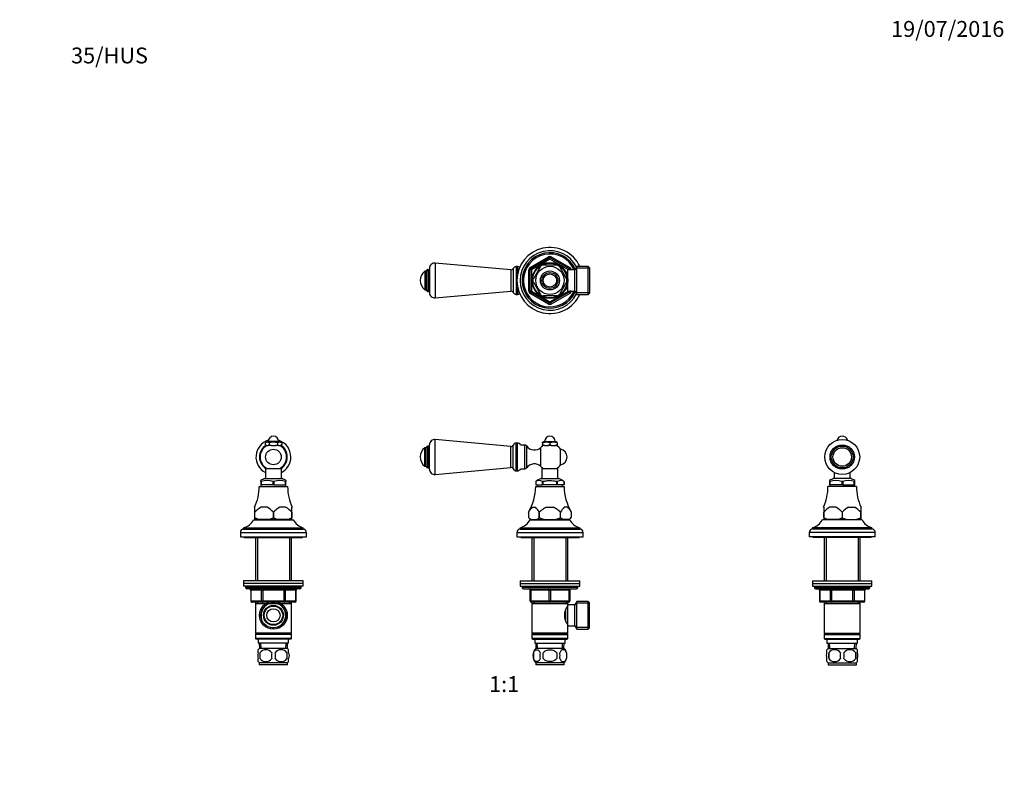
# Model space of a CAD drawing. Units: millimetres. Extents: x 0 to 744, y 0 to 1164.
# Drawn here: x 0 to 744, y 582 to 1164 of the extents above; entities that cross this region are included whole.
import ezdxf
from ezdxf import colors
from ezdxf.entities.mleader import LeaderData, LeaderLine
from ezdxf.enums import TextEntityAlignment as Align
from ezdxf.math import Vec2, Vec3

# ---------------------------------------------------------------- set-up
doc = ezdxf.new("R2010")
doc.units = ezdxf.units.MM
for name, color, linetype in [('DV1_Défaut', 7, 'Continuous'), ('DV3_Défaut', 7, 'Continuous'), ('DV4_Défaut', 7, 'Continuous'), ('DV5_Défaut', 7, 'Continuous'), ('Défaut', 7, 'Continuous')]:
    doc.layers.add(name, color=color, linetype=linetype)
doc.styles.add('SEACAD_ArialB', font='arialbd.ttf')

# ---------------------------------------------------------------- blocks, each defined once
blk = doc.blocks.new('_DOT')
at = {"color": 0}
blk.add_line((0, 0), (-1, 0), dxfattribs=at)
at = {"color": 0, "const_width": 0.333}
blk.add_lwpolyline([(-0.1665, 0, 1), (0.1665, 0, 1)], format="xyb", close=True, dxfattribs=at)
blk = doc.blocks.new('SE')
at = {"layer": 'DV1_Défaut', "color": 7, "linetype": 'Continuous'}
for p, q in [((308.47, 825.13), (308.47, 841.63)), ((308.65, 841.63), (308.47, 841.63)), ((308.65, 825.13), (308.65, 841.63)), ((309.73, 824.18), (309.73, 842.59)), ((314.09, 820.2), (314.09, 846.57)), ((371.23, 841.38), (314.09, 846.57)), ((371.23, 825.38), (371.23, 841.38)), ((372.94, 824.38), (372.94, 842.39)), ((375.23, 822.88), (375.23, 843.88)), ((376.23, 843.88), (375.23, 843.88)), ((376.23, 822.88), (376.23, 843.88)), ((381.83, 842.38), (378.52, 842.38)), ((381.83, 824.38), (381.83, 842.38)), ((383.15, 825.08), (383.15, 841.69)), ((396.73, 845.13), (395.23, 844.5)), ((395.23, 844.13), (395.23, 844.5)), ((395.23, 844.13), (395.23, 842.73)), ((395.23, 842.13), (395.23, 842.73)), ((395.23, 842.73), (396.53, 842.13)), ((396.53, 842.13), (395.23, 842.13)), ((396.53, 842.13), (399.44, 842.13)), ((396.73, 845.13), (404.73, 845.13)), ((399.44, 842.13), (400.73, 842.73)), ((402.03, 842.13), (399.44, 842.13)), ((400.73, 844.13), (400.73, 842.73)), ((400.73, 842.73), (402.03, 842.13)), ((402.03, 842.13), (404.94, 842.13)), ((406.23, 844.5), (404.73, 845.13)), ((404.94, 842.13), (406.23, 842.73)), ((406.23, 842.13), (404.94, 842.13)), ((406.23, 844.13), (406.23, 844.5)), ((406.23, 844.13), (406.23, 842.73)), ((406.23, 842.73), (406.23, 842.13)), ((306.23, 826.38), (306.23, 840.38)), ((307.23, 840.38), (306.23, 840.38)), ((307.23, 826.37), (307.23, 840.4)), ((393.79, 826.18), (393.79, 840.59)), ((408.8, 827.48), (408.8, 839.29)), ((306.23, 826.38), (307.23, 826.38)), ((308.47, 825.13), (308.65, 825.13)), ((314.09, 820.2), (371.23, 825.38)), ((375.23, 822.88), (376.23, 822.88)), ((378.52, 824.38), (381.83, 824.38)), ((394.73, 824.63), (406.73, 824.63)), ((394.73, 824.63), (394.73, 816.99)), ((406.73, 816.99), (406.73, 824.63)), ((389.94, 814.83), (389.94, 814.83)), ((389.94, 814.83), (389.99, 814.83)), ((389.98, 814.83), (389.98, 812.33)), ((389.99, 812.33), (389.98, 812.33)), ((389.98, 811.13), (411.48, 811.13)), ((389.99, 814.83), (389.99, 812.33)), ((389.99, 812.33), (395.02, 812.33)), ((391.33, 812.33), (391.33, 811.13)), ((394.07, 816.99), (407.39, 816.99)), ((395.02, 814.83), (395.06, 814.83)), ((395.02, 812.33), (395.02, 814.83)), ((395.7, 812.33), (395.02, 812.33)), ((395.61, 814.83), (395.06, 814.83)), ((395.7, 814.83), (395.61, 814.83)), ((395.7, 812.33), (395.7, 814.83)), ((405.76, 812.33), (395.7, 812.33)), ((405.85, 814.83), (405.76, 814.83)), ((405.76, 814.83), (405.76, 812.33)), ((406.44, 812.33), (405.76, 812.33)), ((406.4, 814.83), (405.85, 814.83)), ((406.44, 814.83), (406.4, 814.83)), ((406.44, 812.33), (406.44, 814.83)), ((411.47, 812.33), (406.44, 812.33)), ((410.13, 811.13), (410.13, 812.33)), ((411.52, 814.83), (411.47, 814.83)), ((411.47, 814.83), (411.47, 812.33)), ((411.47, 812.33), (411.48, 812.33)), ((411.48, 812.33), (411.48, 814.83)), ((411.52, 814.83), (411.52, 814.83)), ((384.57, 791.68), (384.57, 787.63)), ((387.32, 795.33), (389.9, 795.33)), ((392.65, 791.68), (392.65, 791.68)), ((392.65, 791.68), (392.65, 787.63)), ((392.65, 787.63), (392.65, 791.68)), ((398.15, 795.33), (403.31, 795.33)), ((408.81, 787.63), (408.81, 791.68)), ((408.81, 791.68), (408.81, 791.68)), ((408.81, 787.63), (408.81, 791.68)), ((414.14, 795.33), (411.57, 795.33)), ((416.9, 791.68), (416.9, 787.63)), ((384.57, 787.63), (386.07, 786.13)), ((385.73, 785.88), (415.73, 785.88)), ((386.07, 786.13), (386.42, 786.13)), ((386.42, 786.13), (390.79, 786.13)), ((388.73, 786.13), (388.73, 785.88)), ((396.37, 786.13), (390.79, 786.13)), ((392.65, 787.63), (392.65, 787.63)), ((396.37, 786.13), (405.1, 786.13)), ((410.67, 786.13), (405.1, 786.13)), ((408.81, 787.63), (408.81, 787.63)), ((415.04, 786.13), (410.67, 786.13)), ((412.73, 785.88), (412.73, 786.13)), ((415.04, 786.13), (415.4, 786.13)), ((415.4, 786.13), (416.9, 787.63)), ((375.73, 776.38), (425.73, 776.38)), ((375.73, 776.38), (375.73, 772.88)), ((378.23, 779.88), (423.23, 779.88)), ((378.23, 779.88), (378.23, 778.88)), ((378.23, 778.88), (423.23, 778.88)), ((423.23, 778.88), (423.23, 779.88)), ((425.73, 772.88), (425.73, 776.38)), ((375.73, 772.88), (425.73, 772.88)), ((378.73, 772.88), (378.73, 772.38)), ((378.73, 772.38), (422.73, 772.38)), ((387.13, 772.38), (387.13, 739.63)), ((388.67, 772.38), (388.67, 739.63)), ((412.79, 772.38), (412.79, 739.63)), ((414.33, 739.63), (414.33, 772.38)), ((422.73, 772.38), (422.73, 772.88)), ((378.23, 739.63), (423.23, 739.63)), ((378.23, 739.63), (378.23, 737.63)), ((378.23, 737.63), (423.23, 737.63)), ((378.23, 737.63), (423.23, 737.63)), ((378.23, 737.63), (378.23, 735.63)), ((423.23, 737.63), (423.23, 739.63)), ((423.23, 735.63), (423.23, 737.63)), ((378.23, 735.63), (423.23, 735.63)), ((379.73, 735.63), (379.73, 734.63)), ((421.73, 734.63), (379.73, 734.63)), ((380.73, 733.63), (420.73, 733.63)), ((385.73, 732.63), (386.23, 732.63)), ((385.73, 724.63), (385.73, 732.63)), ((400.23, 732.63), (386.23, 732.63)), ((386.23, 732.63), (386.23, 724.63)), ((400.23, 732.63), (401.23, 732.63)), ((400.23, 724.63), (400.23, 732.63)), ((415.23, 732.63), (401.23, 732.63)), ((401.23, 732.63), (401.23, 724.63)), ((415.23, 732.63), (415.73, 732.63)), ((415.23, 724.63), (415.23, 732.63)), ((415.73, 732.63), (415.73, 724.63)), ((421.73, 734.63), (421.73, 735.63)), ((385.73, 724.63), (386.23, 724.63)), ((386.23, 724.63), (400.23, 724.63)), ((400.73, 723.63), (386.73, 723.63)), ((387.13, 723.63), (387.13, 722.63)), ((387.13, 722.63), (387.13, 700.13)), ((387.13, 722.63), (414.33, 722.63)), ((388.67, 723.63), (388.67, 722.63)), ((400.23, 724.63), (401.23, 724.63)), ((414.73, 723.63), (400.73, 723.63)), ((401.23, 724.63), (415.23, 724.63)), ((412.79, 723.63), (412.79, 722.63)), ((414.33, 722.63), (414.33, 723.63)), ((414.33, 721.09), (414.33, 722.63)), ((415.23, 724.63), (415.73, 724.63)), ((420.97, 724.13), (419.53, 721.63)), ((430.53, 722.95), (420.29, 722.95)), ((420.97, 703.13), (420.97, 724.13)), ((429.53, 724.13), (420.97, 724.13)), ((429.53, 703.13), (429.53, 724.13)), ((430.53, 723.13), (429.53, 724.13)), ((430.53, 704.13), (430.53, 723.13)), ((412.83, 708.86), (412.83, 718.39)), ((414.33, 719.78), (413.55, 719.78)), ((414.33, 705.63), (414.33, 721.63)), ((419.53, 721.63), (414.33, 721.63)), ((419.53, 705.63), (419.53, 721.63)), ((413.55, 707.48), (414.33, 707.48)), ((414.33, 700.13), (387.13, 700.13)), ((387.13, 700.13), (387.63, 699.63)), ((387.63, 699.63), (387.13, 699.13)), ((387.63, 699.63), (413.83, 699.63)), ((413.83, 699.63), (414.33, 700.13)), ((414.33, 699.13), (413.83, 699.63)), ((414.33, 700.13), (414.33, 706.18)), ((414.33, 705.63), (419.53, 705.63)), ((419.53, 705.63), (420.97, 703.13)), ((430.53, 704.32), (420.29, 704.32)), ((420.97, 703.13), (429.53, 703.13)), ((429.53, 703.13), (430.53, 704.13)), ((387.13, 699.13), (414.33, 699.13)), ((387.13, 699.13), (387.13, 696.13)), ((414.33, 696.13), (387.13, 696.13)), ((387.13, 696.13), (387.63, 695.63)), ((387.63, 695.63), (413.83, 695.63)), ((389.23, 695.63), (389.23, 692.63)), ((389.23, 692.63), (412.23, 692.63)), ((390.01, 692.63), (390.19, 688.63)), ((391.35, 688.69), (391.17, 692.63)), ((410.12, 688.69), (410.29, 692.63)), ((411.28, 688.63), (411.45, 692.63)), ((412.23, 692.63), (412.23, 695.63)), ((413.83, 695.63), (414.33, 696.13)), ((414.33, 696.13), (414.33, 699.13)), ((388.21, 685.26), (388.21, 681.05)), ((411.43, 688.63), (390.03, 688.63)), ((395.61, 681.05), (395.61, 685.26)), ((405.86, 685.26), (405.86, 681.05)), ((413.25, 685.26), (413.25, 681.05)), ((411.43, 677.68), (390.03, 677.68)), ((390.03, 677.68), (390.03, 676.13)), ((411.43, 676.13), (411.43, 677.68)), ((411.43, 676.13), (390.03, 676.13))]:
    blk.add_line(p, q, dxfattribs=at)
for centre, radius, start, end in [((400.73, 845.13), 4, 0, 180), ((308.47, 840.4), 1.24, 90, 180), ((308.65, 840.55), 1.08, 0, 90), ((313.73, 842.59), 4, 84.81425, 180), ((371.39, 843.08), 1.7, 264.81425, 336.19552), ((375.23, 841.38), 2.5, 90, 156.19552), ((376.23, 841.38), 2.5, 23.57818, 90), ((381.83, 840.79), 1.59, 34.2374, 90), ((388.94, 845.63), 7, 214.2374, 313.93746), ((400.73, 833.38), 10, 118.95502, 133.93746), ((397.98, 833.8), 10.7, 75.10052, 104.89948), ((403.48, 833.8), 10.7, 75.10052, 104.89948), ((400.73, 833.38), 10, 36.18229, 61.04498), ((311.48, 833.38), 8.75, 126.8699, 180), ((407.73, 833.38), 6, 0, 79.71344), ((311.48, 833.38), 8.75, 180, 233.1301), ((308.47, 826.37), 1.24, 180, 270), ((308.65, 826.22), 1.08, 270, 0), ((388.94, 821.14), 7, 46.06254, 145.7626), ((400.73, 833.38), 10, 226.06254, 241.04498), ((400.73, 833.38), 10, 298.95502, 323.81771), ((407.73, 833.38), 6, 280.28656, 0), ((313.73, 824.18), 4, 180, 275.18575), ((371.39, 823.69), 1.7, 23.80448, 95.18575), ((375.23, 825.38), 2.5, 203.80448, 270), ((376.23, 825.38), 2.5, 270, 336.42182), ((381.83, 825.98), 1.59, 270, 325.7626), ((351.98, 811.23), 38, 329.03666, 359.85163), ((401.17, 798.29), 20, 110.78331, 124.1683), ((392.5, 811.15), 4.49, 55.20843, 124.79157), ((408.96, 811.15), 4.49, 55.20843, 124.79157), ((400.29, 798.29), 20, 55.8317, 69.21669), ((449.48, 811.23), 38, 180.14837, 210.95366), ((396.54, 785.53), 13.46, 133.22804, 152.78913), ((380.67, 785.52), 13.46, 27.21494, 46.7679), ((420.79, 785.52), 13.46, 133.2321, 152.78506), ((404.93, 785.53), 13.46, 27.21087, 46.77196), ((449.48, 811.23), 38, 210.95381, 210.96334), ((375.11, 791.47), 12, 285.06942, 332.25019), ((391.6, 794.44), 9.79, 224.0759, 238.08367), ((385.61, 794.44), 9.79, 301.91508, 315.92535), ((415.85, 794.44), 9.79, 224.07465, 238.08492), ((409.86, 794.44), 9.79, 301.91633, 315.9241), ((426.35, 791.47), 12, 207.74981, 254.93058), ((378.23, 776.38), 2.5, 90, 180), ((423.23, 776.38), 2.5, 0, 90), ((380.73, 734.63), 1, 180, 270), ((384.73, 732.63), 1, 0, 90), ((416.73, 732.63), 1, 90, 180), ((420.73, 734.63), 1, 270, 0), ((386.73, 724.63), 1, 180, 270), ((414.73, 724.63), 1, 270, 0), ((423.43, 713.63), 11.76, 140.65709, 219.34291), ((395.86, 683.16), 8, 136.77324, 223.22676), ((396.38, 683.16), 8.44, 165.58248, 194.41752), ((401.27, 683.16), 8.21, 165.17177, 194.82823), ((397.81, 683.16), 10.53, 348.49349, 11.50651), ((405.6, 683.16), 8, 316.77324, 43.22676), ((404.95, 683.16), 8.56, 345.79544, 14.20456)]:
    blk.add_arc(centre, radius, start, end, dxfattribs=at)
for centre, major_axis, start_param, end_param in [((385.73, 732.63), (0, -1), 1.570796, 3.141593), ((399.73, 732.63), (0, -1), 1.570796, 3.141593), ((401.73, 732.63), (0, -1), 3.141593, 4.712389), ((415.73, 732.63), (0, -1), 3.141593, 4.712389), ((386.73, 724.63), (0, 1), 1.570796, 3.141593), ((400.73, 724.63), (0, 1), 1.570796, 3.141593), ((400.73, 724.63), (0, 1), 3.141593, 4.712389), ((414.73, 724.63), (0, 1), 3.141593, 4.712389)]:
    blk.add_ellipse(centre, major_axis=major_axis, ratio=0.5, start_param=start_param, end_param=end_param, dxfattribs=at)
for points, knots in [([(395.61, 814.83), (396.43, 815.1), (397.29, 815.3), (399, 815.57), (399.87, 815.64), (401.61, 815.64), (402.47, 815.57), (404.18, 815.3), (405.02, 815.1), (405.85, 814.83)], [0, 0, 0, 0, 0.25, 0.25, 0.5, 0.5, 0.75, 0.75, 1, 1, 1, 1]), ([(398.15, 795.33), (397.63, 795.13), (397.14, 794.88), (396.19, 794.33), (395.72, 794.03), (394.37, 793.09), (393.5, 792.39), (392.65, 791.68)], [0, 0, 0, 0, 0.25, 0.25, 0.5, 0.5, 1, 1, 1, 1]), ([(408.81, 791.68), (408.39, 792.04), (407.96, 792.39), (407.09, 793.07), (406.65, 793.4), (405.74, 794.03), (405.28, 794.33), (404.32, 794.88), (403.82, 795.13), (403.31, 795.33)], [0, 0, 0, 0, 0.25, 0.25, 0.5, 0.5, 0.75, 0.75, 1, 1, 1, 1]), ([(392.65, 787.63), (393.25, 787.34), (393.85, 787.06), (395.09, 786.55), (395.72, 786.33), (396.37, 786.13)], [0, 0, 0, 0, 0.5, 0.5, 1, 1, 1, 1]), ([(405.1, 786.13), (405.74, 786.33), (406.37, 786.55), (407.61, 787.06), (408.22, 787.34), (408.81, 787.63)], [0, 0, 0, 0, 0.5, 0.5, 1, 1, 1, 1]), ([(388.21, 685.26), (388.49, 686.08), (388.89, 686.68), (389.79, 687.45), (390.28, 687.63), (391.26, 687.63), (391.75, 687.45), (392.65, 686.68), (393.06, 686.08), (393.33, 685.26)], [0, 0, 0, 0, 0.25, 0.25, 0.5, 0.5, 0.75, 0.75, 1, 1, 1, 1]), ([(395.61, 685.26), (396.16, 686.08), (396.98, 686.68), (398.78, 687.46), (399.75, 687.63), (401.72, 687.63), (402.7, 687.45), (404.49, 686.68), (405.31, 686.08), (405.86, 685.26)], [0, 0, 0, 0, 0.25, 0.25, 0.5, 0.5, 0.75, 0.75, 1, 1, 1, 1]), ([(413.25, 685.26), (412.98, 686.08), (412.57, 686.68), (411.67, 687.45), (411.18, 687.63), (410.2, 687.63), (409.71, 687.45), (408.81, 686.68), (408.4, 686.08), (408.13, 685.26)], [0, 0, 0, 0, 0.25, 0.25, 0.5, 0.5, 0.75, 0.75, 1, 1, 1, 1]), ([(393.33, 681.05), (393.06, 680.23), (392.65, 679.63), (391.76, 678.86), (391.26, 678.68), (390.28, 678.68), (389.79, 678.86), (388.89, 679.63), (388.49, 680.23), (388.21, 681.05)], [0, 0, 0, 0, 0.25, 0.25, 0.5, 0.5, 0.75, 0.75, 1, 1, 1, 1]), ([(405.86, 681.05), (405.31, 680.24), (404.48, 679.63), (402.69, 678.86), (401.7, 678.68), (399.75, 678.68), (398.77, 678.86), (396.98, 679.63), (396.15, 680.24), (395.61, 681.05)], [0, 0, 0, 0, 0.25, 0.25, 0.5, 0.5, 0.75, 0.75, 1, 1, 1, 1]), ([(408.13, 681.05), (408.4, 680.23), (408.81, 679.63), (409.71, 678.86), (410.2, 678.68), (411.18, 678.68), (411.67, 678.86), (412.57, 679.63), (412.98, 680.23), (413.25, 681.05)], [0, 0, 0, 0, 0.25, 0.25, 0.5, 0.5, 0.75, 0.75, 1, 1, 1, 1])]:
    blk.add_open_spline(points, degree=3, knots=knots, dxfattribs=at)
blk = doc.blocks.new('SE2')
at = {"layer": 'DV3_Défaut', "color": 7, "linetype": 'Continuous'}
for p, q in [((385.73, 976.68), (399.73, 984.76)), ((386.23, 975.82), (400.23, 983.9)), ((400.73, 983.03), (386.73, 974.95)), ((400.23, 983.9), (399.73, 984.76)), ((400.23, 983.9), (400.73, 983.03)), ((401.23, 983.9), (400.73, 983.03)), ((414.73, 974.95), (400.73, 983.03)), ((401.23, 983.9), (401.73, 984.76)), ((401.23, 983.9), (415.23, 975.82)), ((401.73, 984.76), (415.73, 976.68)), ((308.47, 975.12), (308.47, 958.62)), ((308.65, 975.12), (308.47, 975.12)), ((308.65, 975.12), (308.65, 958.62)), ((309.73, 976.07), (309.73, 957.66)), ((314.09, 980.05), (314.09, 953.68)), ((371.23, 974.87), (314.09, 980.05)), ((371.23, 974.87), (371.23, 958.87)), ((372.94, 975.88), (372.94, 957.86)), ((375.23, 977.37), (375.23, 956.37)), ((376.23, 977.37), (375.23, 977.37)), ((376.23, 977.37), (376.23, 971.84)), ((384.73, 958.78), (384.73, 974.95)), ((385.73, 974.95), (384.73, 974.95)), ((386.23, 975.82), (385.73, 976.68)), ((385.73, 958.78), (385.73, 974.95)), ((385.73, 974.95), (386.73, 974.95)), ((386.23, 975.82), (386.73, 974.95)), ((386.73, 974.95), (386.73, 958.78)), ((393.33, 977.05), (388.21, 968.18)), ((393.06, 977.2), (393.33, 977.05)), ((395.61, 978.37), (395.61, 978.67)), ((405.86, 978.37), (395.61, 978.37)), ((405.86, 978.67), (405.86, 978.37)), ((408.34, 977.25), (408.13, 977.05)), ((408.13, 977.05), (413.25, 968.18)), ((414.33, 958.87), (414.33, 974.87)), ((419.53, 974.87), (414.33, 974.87)), ((415.23, 975.82), (414.73, 974.95)), ((414.73, 974.87), (414.73, 974.95)), ((415.73, 974.95), (414.73, 974.95)), ((415.23, 975.82), (415.73, 976.68)), ((416.73, 974.95), (415.73, 974.95)), ((415.73, 974.95), (415.73, 974.87)), ((416.73, 974.95), (416.73, 974.87)), ((420.97, 977.37), (419.53, 974.87)), ((419.53, 958.87), (419.53, 974.87)), ((430.53, 976.18), (420.29, 976.18)), ((420.97, 956.37), (420.97, 977.37)), ((429.53, 977.37), (420.97, 977.37)), ((429.53, 956.37), (429.53, 977.37)), ((430.53, 976.37), (429.53, 977.37)), ((430.53, 976.37), (430.53, 957.37)), ((306.23, 973.87), (306.23, 959.87)), ((307.23, 973.87), (306.23, 973.87)), ((307.23, 973.88), (307.23, 959.85)), ((388.21, 968.18), (387.94, 968.33)), ((412.83, 973.87), (412.39, 973.87)), ((412.83, 973.25), (412.39, 973.25)), ((412.83, 973.08), (412.83, 973.87)), ((414.33, 973.02), (412.86, 973.02)), ((413.25, 968.18), (413.51, 968.37)), ((376.23, 961.89), (376.23, 956.37)), ((388.21, 965.55), (387.94, 965.4)), ((388.21, 965.55), (393.33, 956.68)), ((413.25, 965.55), (408.13, 956.68)), ((412.83, 960.48), (412.39, 960.48)), ((412.83, 959.87), (412.83, 960.66)), ((412.86, 960.72), (414.33, 960.72)), ((413.25, 965.55), (413.51, 965.32)), ((306.23, 959.87), (307.23, 959.87)), ((308.47, 958.62), (308.65, 958.62)), ((314.09, 953.68), (371.23, 958.87)), ((375.23, 956.37), (376.23, 956.37)), ((385.73, 958.78), (384.73, 958.78)), ((386.73, 958.78), (385.73, 958.78)), ((385.73, 957.05), (386.23, 957.92)), ((399.73, 948.97), (385.73, 957.05)), ((386.73, 958.78), (386.23, 957.92)), ((400.23, 949.83), (386.23, 957.92)), ((386.73, 958.78), (400.73, 950.7)), ((393.09, 956.51), (393.33, 956.68)), ((405.86, 955.37), (395.61, 955.37)), ((395.61, 955.06), (395.61, 955.37)), ((400.73, 950.7), (414.73, 958.78)), ((415.23, 957.92), (401.23, 949.83)), ((415.73, 957.05), (401.73, 948.97)), ((405.86, 955.37), (405.86, 955.06)), ((408.35, 956.49), (408.13, 956.68)), ((412.39, 959.87), (412.83, 959.87)), ((414.33, 958.87), (419.53, 958.87)), ((414.73, 958.78), (414.73, 958.87)), ((414.73, 958.78), (415.23, 957.92)), ((414.73, 958.78), (415.73, 958.78)), ((415.73, 957.05), (415.23, 957.92)), ((415.73, 958.87), (415.73, 958.78)), ((416.73, 958.78), (415.73, 958.78)), ((416.73, 958.87), (416.73, 958.78)), ((419.53, 958.87), (420.97, 956.37)), ((430.53, 957.55), (420.29, 957.55)), ((420.97, 956.37), (429.53, 956.37)), ((429.53, 956.37), (430.53, 957.37)), ((399.73, 948.97), (400.23, 949.83)), ((400.73, 950.7), (400.23, 949.83)), ((400.73, 950.7), (401.23, 949.83)), ((401.73, 948.97), (401.23, 949.83))]:
    blk.add_line(p, q, dxfattribs=at)
for radius in [13.6, 13.1, 10.7, 7.2, 6, 5]:
    blk.add_circle((400.73, 966.87), radius, dxfattribs=at)
for centre, radius, start, end in [((400.73, 966.87), 25, 24.83459, 335.16541), ((400.73, 966.87), 22.5, 26.91829, 333.08171), ((400.73, 966.87), 21, 24.20953, 335.79047), ((400.73, 966.87), 20, 23.57818, 336.42182), ((400.73, 983.03), 2, 60, 120), ((400.73, 983.03), 1, 60, 120), ((308.47, 973.88), 1.24, 90, 180), ((308.65, 974.03), 1.08, 0, 90), ((313.73, 976.07), 4, 84.81425, 180), ((371.39, 976.56), 1.7, 264.81425, 336.19552), ((375.23, 974.87), 2.5, 90, 156.19552), ((376.23, 974.87), 2.5, 51.24061, 90), ((386.73, 974.95), 2, 120, 180), ((386.73, 974.95), 1, 120, 180), ((400.73, 966.87), 12.87, 113.46206, 126.56779), ((400.73, 966.87), 12.87, 53.76506, 66.53846), ((414.73, 974.95), 1, 0, 60), ((414.73, 974.95), 2, 0, 60), ((311.48, 966.87), 8.75, 126.8699, 233.1301), ((400.73, 966.87), 12.87, 173.4734, 186.52685), ((400.73, 966.87), 12.87, 353.11424, 6.68027), ((308.47, 959.85), 1.24, 180, 270), ((308.65, 959.7), 1.08, 270, 0), ((313.73, 957.66), 4, 180, 275.18575), ((371.39, 957.17), 1.7, 23.80448, 95.18575), ((375.23, 958.87), 2.5, 203.80448, 270), ((376.23, 958.87), 2.5, 270, 308.75939), ((386.73, 958.78), 2, 180, 240), ((386.73, 958.78), 1, 180, 240), ((400.73, 966.87), 12.87, 233.58977, 246.53898), ((400.73, 966.87), 12.87, 293.46202, 306.29218), ((414.73, 958.78), 1, 300, 0), ((414.73, 958.78), 2, 300, 0), ((400.73, 950.7), 2, 240, 300), ((400.73, 950.7), 1, 240, 300)]:
    blk.add_arc(centre, radius, start, end, dxfattribs=at)
blk = doc.blocks.new('SE3')
at = {"layer": 'DV4_Défaut', "color": 7, "linetype": 'Continuous'}
for p, q in [((187.75, 845.13), (185.4, 844.13)), ((185.4, 844.13), (185.4, 842.73)), ((185.4, 842.73), (186, 842.13)), ((186.15, 842.13), (186, 842.13)), ((186.15, 842.13), (187.83, 842.13)), ((195.75, 845.13), (187.75, 845.13)), ((190.07, 842.13), (187.83, 842.13)), ((188.58, 844.13), (188.58, 842.73)), ((190.07, 842.13), (193.43, 842.13)), ((195.68, 842.13), (193.43, 842.13)), ((194.93, 844.13), (194.93, 842.73)), ((195.68, 842.13), (197.36, 842.13)), ((198.1, 844.13), (195.75, 845.13)), ((197.36, 842.13), (197.5, 842.13)), ((197.5, 842.13), (198.1, 842.73)), ((198.1, 844.13), (198.1, 842.73)), ((185.75, 824.63), (197.75, 824.63)), ((185.75, 824.63), (185.75, 816.99)), ((197.75, 816.99), (197.75, 824.63)), ((181, 811.13), (202.5, 811.13)), ((182.25, 814.83), (182.25, 815.64)), ((182.57, 814.83), (182.25, 814.83)), ((182.25, 814.83), (182.25, 812.33)), ((182.65, 812.33), (182.25, 812.33)), ((182.35, 812.33), (182.35, 811.13)), ((182.65, 814.83), (182.57, 814.83)), ((182.65, 812.33), (182.65, 814.83)), ((191.36, 812.33), (182.65, 812.33)), ((185.1, 816.99), (198.41, 816.99)), ((191.44, 814.83), (191.36, 814.83)), ((191.36, 814.83), (191.36, 812.33)), ((192.15, 812.33), (191.36, 812.33)), ((192.07, 814.83), (191.44, 814.83)), ((192.07, 814.83), (192.15, 814.83)), ((192.15, 814.83), (192.15, 812.33)), ((192.15, 812.33), (200.86, 812.33)), ((200.86, 814.83), (200.94, 814.83)), ((200.86, 812.33), (200.86, 814.83)), ((201.25, 812.33), (200.86, 812.33)), ((201.25, 814.83), (200.94, 814.83)), ((201.15, 811.13), (201.15, 812.33)), ((201.25, 815.64), (201.25, 814.83)), ((201.25, 812.33), (201.25, 814.83)), ((177.75, 795.33), (177.52, 795.33)), ((177.75, 791.68), (177.75, 795.33)), ((177.75, 787.63), (177.75, 791.68)), ((177.75, 791.68), (177.75, 791.68)), ((177.75, 787.63), (177.75, 791.68)), ((186.99, 795.33), (182.52, 795.33)), ((191.75, 791.68), (191.75, 791.68)), ((191.75, 787.63), (191.75, 791.68)), ((191.75, 791.68), (191.75, 787.63)), ((200.99, 795.33), (196.52, 795.33)), ((205.99, 795.33), (205.75, 795.33)), ((205.75, 791.68), (205.75, 795.33)), ((205.75, 791.68), (205.75, 787.63)), ((205.75, 791.68), (205.75, 791.68)), ((205.75, 787.63), (205.75, 791.68)), ((176.75, 785.88), (206.75, 785.88)), ((177.75, 786.13), (177.75, 787.63)), ((177.75, 787.63), (177.75, 787.63)), ((180.97, 786.13), (177.75, 786.13)), ((179.75, 786.13), (179.75, 785.88)), ((188.53, 786.13), (180.97, 786.13)), ((194.97, 786.13), (188.53, 786.13)), ((191.75, 787.63), (191.75, 787.63)), ((202.53, 786.13), (194.97, 786.13)), ((205.75, 786.13), (202.53, 786.13)), ((203.75, 785.88), (203.75, 786.13)), ((205.75, 787.63), (205.75, 787.63)), ((205.75, 786.13), (205.75, 787.63)), ((166.75, 776.38), (216.75, 776.38)), ((166.75, 776.38), (166.75, 772.88)), ((169.25, 779.88), (214.25, 779.88)), ((169.25, 779.88), (169.25, 778.88)), ((169.25, 778.88), (214.25, 778.88)), ((214.25, 778.88), (214.25, 779.88)), ((216.75, 772.88), (216.75, 776.38)), ((166.75, 772.88), (216.75, 772.88)), ((169.75, 772.88), (169.75, 772.38)), ((169.75, 772.38), (213.75, 772.38)), ((178.15, 772.38), (178.15, 739.63)), ((179.69, 772.38), (179.69, 739.63)), ((203.81, 772.38), (203.81, 739.63)), ((205.35, 739.63), (205.35, 772.38)), ((213.75, 772.38), (213.75, 772.88)), ((214.25, 739.63), (169.25, 739.63)), ((169.25, 739.63), (169.25, 737.63)), ((214.25, 737.63), (169.25, 737.63)), ((214.25, 737.63), (169.25, 737.63)), ((169.25, 737.63), (169.25, 735.63)), ((214.25, 737.63), (214.25, 739.63)), ((214.25, 735.63), (214.25, 737.63)), ((214.25, 735.63), (169.25, 735.63)), ((170.75, 735.63), (170.75, 734.63)), ((212.75, 734.63), (170.75, 734.63)), ((211.75, 733.63), (171.75, 733.63)), ((174.72, 732.63), (174.59, 732.63)), ((174.59, 732.63), (174.59, 724.63)), ((182.8, 732.63), (174.72, 732.63)), ((174.72, 732.63), (174.72, 724.63)), ((182.8, 732.63), (183.67, 732.63)), ((182.8, 724.63), (182.8, 732.63)), ((183.67, 733.63), (183.67, 732.63)), ((183.67, 732.63), (183.67, 724.63)), ((199.84, 732.63), (183.67, 732.63)), ((199.84, 733.63), (199.84, 732.63)), ((199.84, 732.63), (200.7, 732.63)), ((199.84, 724.63), (199.84, 732.63)), ((200.7, 732.63), (200.7, 724.63)), ((208.78, 732.63), (200.7, 732.63)), ((208.78, 732.63), (208.92, 732.63)), ((208.78, 724.63), (208.78, 732.63)), ((208.92, 724.63), (208.92, 732.63)), ((212.75, 734.63), (212.75, 735.63)), ((174.72, 724.63), (174.59, 724.63)), ((174.72, 724.63), (182.8, 724.63)), ((183.67, 723.63), (175.59, 723.63)), ((178.15, 723.63), (178.15, 722.63)), ((178.15, 722.63), (178.15, 700.13)), ((178.15, 722.63), (205.35, 722.63)), ((179.69, 723.63), (179.69, 722.63)), ((182.8, 724.63), (183.67, 724.63)), ((183.67, 724.63), (199.84, 724.63)), ((183.67, 724.63), (183.67, 723.63)), ((188.55, 723.63), (183.67, 723.63)), ((199.84, 723.63), (194.95, 723.63)), ((199.84, 724.63), (200.7, 724.63)), ((199.84, 723.63), (199.84, 724.63)), ((207.92, 723.63), (199.84, 723.63)), ((200.7, 724.63), (208.78, 724.63)), ((203.81, 723.63), (203.81, 722.63)), ((205.35, 722.63), (205.35, 723.63)), ((205.35, 700.13), (205.35, 722.63)), ((208.78, 724.63), (208.92, 724.63)), ((205.35, 700.13), (178.15, 700.13)), ((178.15, 700.13), (178.65, 699.63)), ((178.65, 699.63), (178.15, 699.13)), ((204.85, 699.63), (178.65, 699.63)), ((204.85, 699.63), (205.35, 700.13)), ((205.35, 699.13), (204.85, 699.63)), ((205.35, 699.13), (178.15, 699.13)), ((178.15, 699.13), (178.15, 696.13)), ((205.35, 696.13), (178.15, 696.13)), ((178.15, 696.13), (178.65, 695.63)), ((204.85, 695.63), (178.65, 695.63)), ((180.25, 695.63), (180.25, 692.63)), ((203.25, 692.63), (180.25, 692.63)), ((181.03, 692.63), (181.21, 688.63)), ((182.37, 688.69), (182.2, 692.63)), ((201.14, 688.69), (201.31, 692.63)), ((202.3, 688.63), (202.47, 692.63)), ((203.25, 692.63), (203.25, 695.63)), ((204.85, 695.63), (205.35, 696.13)), ((205.35, 696.13), (205.35, 699.13)), ((180.25, 685.26), (180.25, 687.63)), ((202.45, 688.63), (181.05, 688.63)), ((181.57, 685.26), (181.57, 681.05)), ((201.94, 685.26), (201.94, 681.05)), ((203.25, 685.26), (203.25, 687.63)), ((180.25, 678.68), (180.25, 681.05)), ((202.45, 677.68), (181.05, 677.68)), ((181.05, 677.68), (181.05, 676.13)), ((202.45, 676.13), (202.45, 677.68)), ((203.25, 678.68), (203.25, 681.05)), ((202.45, 676.13), (181.05, 676.13))]:
    blk.add_line(p, q, dxfattribs=at)
for centre, radius in [((191.75, 833.38), 5.9), ((191.75, 713.63), 10.5), ((191.75, 713.63), 9.5), ((191.75, 713.63), 7.5), ((191.75, 713.63), 7), ((191.75, 713.63), 5)]:
    blk.add_circle(centre, radius, dxfattribs=at)
for centre, radius, start, end in [((191.75, 845.13), 4, 0, 180), ((191.75, 833.38), 13.2, 107.21046, 242.96884), ((191.75, 833.38), 13.19, 107.25073, 242.93254), ((191.75, 833.38), 10.5, 123.34764, 236.44269), ((191.75, 833.38), 10, 118.95502, 241.04498), ((186.99, 840.8), 3.69, 64.53228, 115.46772), ((188.11, 845.35), 3.77, 223.94612, 238.56451), ((185.86, 845.35), 3.77, 301.43549, 316.05388), ((196.52, 840.8), 3.69, 64.53228, 115.46772), ((197.64, 845.35), 3.77, 223.94612, 238.56451), ((191.75, 833.38), 13.2, 0, 72.78954), ((191.75, 833.38), 13.19, 0, 72.74927), ((191.75, 833.38), 10, 0, 61.04498), ((195.39, 845.35), 3.77, 301.43549, 316.05388), ((191.75, 833.38), 10.5, 0, 56.65236), ((191.75, 833.38), 10, 298.95502, 0), ((191.75, 833.38), 10.5, 303.55731, 0), ((191.75, 833.38), 13.19, 297.06746, 0), ((191.75, 833.38), 13.2, 297.03116, 0), ((143, 811.23), 38, 335.26771, 359.85163), ((192.19, 798.29), 20, 110.78331, 119.80267), ((187, 803.04), 12.6, 69.39241, 110.60759), ((196.5, 803.04), 12.6, 69.39241, 110.60759), ((191.31, 798.29), 20, 60.1973, 69.21669), ((240.5, 811.23), 38, 180.14837, 204.73229), ((190.93, 779.43), 17.99, 117.86081, 137.07291), ((178.58, 779.43), 17.98, 42.92397, 62.1423), ((204.93, 779.43), 17.99, 117.86081, 137.07291), ((192.58, 779.43), 17.98, 42.92397, 62.1423), ((166.13, 791.47), 12, 285.06942, 332.25019), ((187.17, 803.63), 18.56, 239.51849, 250.4917), ((182.33, 803.64), 18.57, 289.50892, 300.48089), ((201.17, 803.63), 18.56, 239.51587, 250.49432), ((196.4, 803.49), 18.4, 289.46027, 300.52953), ((217.37, 791.47), 12, 207.74981, 254.93058), ((169.25, 776.38), 2.5, 90, 180), ((214.25, 776.38), 2.5, 0, 90), ((171.75, 734.63), 1, 180, 270), ((173.59, 732.63), 1, 0, 90), ((209.92, 732.63), 1, 90, 180), ((211.75, 734.63), 1, 270, 0), ((175.59, 724.63), 1, 180, 270), ((191.75, 713.63), 9.32, 255, 195), ((207.92, 724.63), 1, 270, 0), ((186.88, 683.16), 8, 136.77324, 145.96117), ((192.88, 683.16), 11.51, 169.48124, 190.51876), ((186, 682.35), 5.3, 33.21014, 146.78986), ((202.08, 683.16), 11.83, 169.77062, 190.22938), ((197.5, 682.35), 5.3, 33.21014, 146.78986), ((183.7, 683.16), 9.6, 347.3552, 12.6448), ((190.14, 683.16), 11.98, 349.90205, 10.09795), ((196.62, 683.16), 8, 34.01076, 43.22676), ((186.88, 683.16), 8, 214.01076, 223.22676), ((186, 683.96), 5.3, 213.21014, 326.78986), ((197.5, 683.96), 5.3, 213.21014, 326.78986), ((196.62, 683.16), 8, 316.77324, 325.96117)]:
    blk.add_arc(centre, radius, start, end, dxfattribs=at)
for centre, major_axis, start_param, end_param in [((173.86, 732.63), (0, -1), 1.570796, 3.141593), ((181.94, 732.63), (0, -1), 1.570796, 3.141593), ((201.57, 732.63), (0, 1), 0, 1.570796), ((209.65, 732.63), (0, 1), 0, 1.570796), ((175.59, 724.63), (0, 1), 1.570796, 3.141593), ((183.67, 724.63), (0, 1), 1.570796, 3.141593), ((199.84, 724.63), (0, -1), 0, 1.570796), ((207.92, 724.63), (0, -1), 0, 1.570796)]:
    blk.add_ellipse(centre, major_axis=major_axis, ratio=0.866025, start_param=start_param, end_param=end_param, dxfattribs=at)
for points, knots in [([(194.93, 844.13), (194.4, 844.25), (193.87, 844.34), (192.81, 844.46), (192.28, 844.5), (191.22, 844.5), (190.69, 844.46), (189.63, 844.34), (189.1, 844.25), (188.58, 844.13)], [0, 0, 0, 0, 0.25, 0.25, 0.5, 0.5, 0.75, 0.75, 1, 1, 1, 1]), ([(188.58, 842.73), (188.82, 842.62), (189.06, 842.5), (189.56, 842.3), (189.81, 842.21), (190.07, 842.13)], [0, 0, 0, 0, 0.5, 0.5, 1, 1, 1, 1]), ([(180.25, 685.26), (180.05, 684.58), (179.95, 683.87), (179.95, 682.44), (180.05, 681.74), (180.25, 681.05)], [0, 0, 0, 0, 0.5, 0.5, 1, 1, 1, 1]), ([(203.25, 685.26), (203.45, 684.58), (203.56, 683.87), (203.56, 682.44), (203.46, 681.74), (203.25, 681.05)], [0, 0, 0, 0, 0.5, 0.5, 1, 1, 1, 1])]:
    blk.add_open_spline(points, degree=3, knots=knots, dxfattribs=at)
blk.add_open_spline([(193.43, 842.13), (193.95, 842.28), (194.45, 842.5), (194.93, 842.73)], degree=3, dxfattribs=at)
blk = doc.blocks.new('SE4')
at = {"layer": 'DV5_Défaut', "color": 7, "linetype": 'Continuous'}
for p, q in [((615.62, 821.62), (615.62, 816.99)), ((627.62, 816.99), (627.62, 821.62)), ((632.37, 811.13), (610.87, 811.13)), ((612.12, 815.64), (612.12, 814.83)), ((612.12, 814.83), (612.12, 812.33)), ((612.43, 814.83), (612.12, 814.83)), ((612.51, 812.33), (612.12, 812.33)), ((612.22, 812.33), (612.22, 811.13)), ((612.51, 814.83), (612.43, 814.83)), ((612.51, 812.33), (612.51, 814.83)), ((621.22, 812.33), (612.51, 812.33)), ((628.27, 816.99), (614.96, 816.99)), ((621.3, 814.83), (621.22, 814.83)), ((621.22, 814.83), (621.22, 812.33)), ((622.01, 812.33), (621.22, 812.33)), ((621.93, 814.83), (621.3, 814.83)), ((621.93, 814.83), (622.01, 814.83)), ((622.01, 814.83), (622.01, 812.33)), ((622.01, 812.33), (630.72, 812.33)), ((630.72, 814.83), (630.8, 814.83)), ((630.72, 812.33), (630.72, 814.83)), ((631.12, 812.33), (630.72, 812.33)), ((631.12, 814.83), (630.8, 814.83)), ((631.02, 811.13), (631.02, 812.33)), ((631.12, 814.83), (631.12, 815.64)), ((631.12, 812.33), (631.12, 814.83)), ((607.38, 795.33), (607.62, 795.33)), ((607.62, 795.33), (607.62, 791.68)), ((607.62, 791.68), (607.62, 791.68)), ((607.62, 787.63), (607.62, 791.68)), ((607.62, 791.68), (607.62, 787.63)), ((616.85, 795.33), (612.38, 795.33)), ((621.62, 791.68), (621.62, 787.63)), ((621.62, 791.68), (621.62, 791.68)), ((621.62, 791.68), (621.62, 787.63)), ((626.38, 795.33), (630.85, 795.33)), ((635.62, 795.33), (635.85, 795.33)), ((635.62, 795.33), (635.62, 791.68)), ((635.62, 791.68), (635.62, 791.68)), ((635.62, 791.68), (635.62, 787.63)), ((635.62, 787.63), (635.62, 791.68)), ((636.62, 785.88), (606.62, 785.88)), ((607.62, 787.63), (607.62, 787.63)), ((607.62, 787.63), (607.62, 786.13)), ((610.84, 786.13), (607.62, 786.13)), ((609.62, 786.13), (609.62, 785.88)), ((618.4, 786.13), (610.84, 786.13)), ((624.84, 786.13), (618.4, 786.13)), ((621.62, 787.63), (621.62, 787.63)), ((624.84, 786.13), (632.4, 786.13)), ((635.62, 786.13), (632.4, 786.13)), ((633.62, 785.88), (633.62, 786.13)), ((635.62, 787.63), (635.62, 787.63)), ((635.62, 787.63), (635.62, 786.13)), ((646.62, 776.38), (596.62, 776.38)), ((596.62, 776.38), (596.62, 772.88)), ((644.12, 779.88), (599.12, 779.88)), ((599.12, 779.88), (599.12, 778.88)), ((644.12, 778.88), (599.12, 778.88)), ((644.12, 778.88), (644.12, 779.88)), ((646.62, 772.88), (646.62, 776.38)), ((646.62, 772.88), (596.62, 772.88)), ((599.62, 772.88), (599.62, 772.38)), ((643.62, 772.38), (599.62, 772.38)), ((608.02, 772.38), (608.02, 739.63)), ((609.56, 772.38), (609.56, 739.63)), ((633.68, 772.38), (633.68, 739.63)), ((635.22, 739.63), (635.22, 772.38)), ((643.62, 772.38), (643.62, 772.88)), ((599.12, 739.63), (644.12, 739.63)), ((599.12, 739.63), (599.12, 737.63)), ((599.12, 737.63), (644.12, 737.63)), ((599.12, 737.63), (644.12, 737.63)), ((599.12, 737.63), (599.12, 735.63)), ((644.12, 737.63), (644.12, 739.63)), ((644.12, 735.63), (644.12, 737.63)), ((599.12, 735.63), (644.12, 735.63)), ((600.62, 735.63), (600.62, 734.63)), ((600.62, 734.63), (642.62, 734.63)), ((601.62, 733.63), (641.62, 733.63)), ((604.59, 732.63), (604.45, 732.63)), ((604.45, 732.63), (604.45, 724.63)), ((612.67, 732.63), (604.59, 732.63)), ((604.59, 732.63), (604.59, 724.63)), ((613.53, 732.63), (612.67, 732.63)), ((612.67, 724.63), (612.67, 732.63)), ((613.53, 732.63), (613.53, 733.63)), ((629.7, 732.63), (613.53, 732.63)), ((613.53, 732.63), (613.53, 724.63)), ((629.7, 732.63), (629.7, 733.63)), ((629.7, 732.63), (630.57, 732.63)), ((629.7, 724.63), (629.7, 732.63)), ((638.65, 732.63), (630.57, 732.63)), ((630.57, 732.63), (630.57, 724.63)), ((638.65, 732.63), (638.78, 732.63)), ((638.65, 724.63), (638.65, 732.63)), ((638.78, 724.63), (638.78, 732.63)), ((642.62, 734.63), (642.62, 735.63)), ((604.59, 724.63), (604.45, 724.63)), ((604.59, 724.63), (612.67, 724.63)), ((613.53, 723.63), (605.45, 723.63)), ((608.02, 723.63), (608.02, 722.63)), ((608.02, 722.63), (608.02, 700.13)), ((608.02, 722.63), (635.22, 722.63)), ((609.56, 723.63), (609.56, 722.63)), ((612.67, 724.63), (613.53, 724.63)), ((613.53, 724.63), (629.7, 724.63)), ((613.53, 723.63), (613.53, 724.63)), ((629.7, 723.63), (613.53, 723.63)), ((629.7, 724.63), (630.57, 724.63)), ((629.7, 724.63), (629.7, 723.63)), ((637.78, 723.63), (629.7, 723.63)), ((630.57, 724.63), (638.65, 724.63)), ((633.68, 723.63), (633.68, 722.63)), ((635.22, 722.63), (635.22, 723.63)), ((635.22, 700.13), (635.22, 722.63)), ((638.65, 724.63), (638.78, 724.63)), ((608.02, 700.13), (635.22, 700.13)), ((608.02, 700.13), (608.52, 699.63)), ((608.52, 699.63), (608.02, 699.13)), ((608.52, 699.63), (634.72, 699.63)), ((634.72, 699.63), (635.22, 700.13)), ((635.22, 699.13), (634.72, 699.63)), ((608.02, 699.13), (635.22, 699.13)), ((608.02, 699.13), (608.02, 696.13)), ((608.02, 696.13), (635.22, 696.13)), ((608.02, 696.13), (608.52, 695.63)), ((608.52, 695.63), (634.72, 695.63)), ((610.12, 695.63), (610.12, 692.63)), ((610.12, 692.63), (633.12, 692.63)), ((610.9, 692.63), (611.07, 688.63)), ((612.23, 688.69), (612.06, 692.63)), ((631, 688.69), (631.17, 692.63)), ((632.16, 688.63), (632.34, 692.63)), ((633.12, 692.63), (633.12, 695.63)), ((634.72, 695.63), (635.22, 696.13)), ((635.22, 696.13), (635.22, 699.13)), ((610.12, 685.26), (610.12, 687.63)), ((610.92, 688.63), (632.32, 688.63)), ((611.43, 685.26), (611.43, 681.05)), ((631.81, 685.26), (631.81, 681.05)), ((633.12, 685.26), (633.12, 687.63)), ((610.12, 678.68), (610.12, 681.05)), ((610.92, 677.68), (632.32, 677.68)), ((610.92, 677.68), (610.92, 676.13)), ((632.32, 676.13), (632.32, 677.68)), ((633.12, 678.68), (633.12, 681.05)), ((610.92, 676.13), (632.32, 676.13))]:
    blk.add_line(p, q, dxfattribs=at)
for radius in [13.2, 9.2, 8.25, 7.01, 7]:
    blk.add_circle((621.62, 833.38), radius, dxfattribs=at)
for centre, radius, start, end in [((621.62, 845.13), 4, 12.42899, 167.57101), ((572.87, 811.23), 38, 335.26771, 359.85163), ((622.06, 798.29), 20, 110.78331, 119.80267), ((616.87, 803.04), 12.6, 69.39241, 110.60759), ((626.37, 803.04), 12.6, 69.39241, 110.60759), ((621.18, 798.29), 20, 60.1973, 69.21669), ((670.37, 811.23), 38, 180.14837, 204.73229), ((620.79, 779.43), 17.99, 117.86081, 137.07291), ((608.45, 779.43), 17.98, 42.92397, 62.1423), ((634.79, 779.43), 17.98, 117.8577, 137.07603), ((622.44, 779.43), 17.99, 42.92709, 62.13919), ((596, 791.47), 12, 285.06942, 332.25019), ((617.03, 803.63), 18.56, 239.51587, 250.49432), ((612.27, 803.49), 18.4, 289.46027, 300.52953), ((631.04, 803.64), 18.57, 239.51911, 250.49108), ((626.2, 803.63), 18.56, 289.5083, 300.48151), ((647.24, 791.47), 12, 207.74981, 254.93058), ((599.12, 776.38), 2.5, 90, 180), ((644.12, 776.38), 2.5, 0, 90), ((601.62, 734.63), 1, 180, 270), ((603.45, 732.63), 1, 0, 90), ((639.78, 732.63), 1, 90, 180), ((641.62, 734.63), 1, 270, 0), ((605.45, 724.63), 1, 180, 270), ((637.78, 724.63), 1, 270, 0), ((616.75, 683.16), 8, 136.77324, 145.98846), ((624.37, 683.16), 13.11, 170.77606, 189.22394), ((615.87, 682.35), 5.3, 33.21014, 146.78986), ((634.6, 683.16), 14.45, 171.64014, 188.35986), ((627.37, 682.35), 5.3, 33.21014, 146.78986), ((608.63, 683.16), 14.45, 351.64014, 8.35986), ((616.95, 683.16), 15, 351.94843, 8.05157), ((626.49, 683.16), 8, 34.03859, 43.22676), ((616.75, 683.16), 8, 214.03859, 223.22676), ((615.87, 683.96), 5.3, 213.21014, 326.78986), ((627.37, 683.96), 5.3, 213.21014, 326.78986), ((626.49, 683.16), 8, 316.77324, 325.98846)]:
    blk.add_arc(centre, radius, start, end, dxfattribs=at)
for centre, major_axis, start_param, end_param in [((603.72, 732.63), (0, 1), 4.712389, 6.283185), ((611.8, 732.63), (0, 1), 4.712389, 6.283185), ((631.43, 732.63), (0, -1), 3.141593, 4.712389), ((639.52, 732.63), (0, -1), 3.141593, 4.712389), ((605.45, 724.63), (0, -1), 4.712389, 6.283185), ((613.53, 724.63), (0, -1), 4.712389, 6.283185), ((629.7, 724.63), (0, 1), 3.141593, 4.712389), ((637.78, 724.63), (0, 1), 3.141593, 4.712389)]:
    blk.add_ellipse(centre, major_axis=major_axis, ratio=0.866025, start_param=start_param, end_param=end_param, dxfattribs=at)
for points in [[(610.12, 681.05), (609.92, 681.73), (609.81, 682.44), (609.81, 683.88), (609.91, 684.57), (610.12, 685.26)], [(633.12, 681.05), (633.32, 681.73), (633.42, 682.44), (633.42, 683.88), (633.32, 684.57), (633.12, 685.26)]]:
    blk.add_open_spline(points, degree=3, knots=[0, 0, 0, 0, 0.5, 0.5, 1, 1, 1, 1], dxfattribs=at)

msp = doc.modelspace()

# ---------------------------------------------------------------- block references
at = {"layer": 'Défaut'}
for name in ['SE2', 'SE3', 'SE', 'SE4']:
    msp.add_blockref(name, (0, 0), dxfattribs=at)

# ---------------------------------------------------------------- texts
at = {"layer": 'Défaut', "color": 7, "linetype": 'Continuous', "style": 'SEACAD_ArialB'}
msp.add_text('1:1', height=12, dxfattribs=at).set_placement((354.76, 667.63), align=Align.TOP_LEFT)

# ---------------------------------------------------------------- leaders
at = {"layer": 'Défaut', "color": 7, "linetype": 'Continuous'}
ml = msp.add_multileader_mtext('Standard', dxfattribs=at)
ml.set_content('{\\pxsm0.9;\\fSolid Edge ISO|b1||i0||c0|p34;\\W1.;19/07/2016\\P}', color=256)
ml.set_leader_properties()
ml.set_arrow_properties(name='DOT')
ml.build(insert=Vec2(0, 0))
ml.multileader.update_dxf_attribs({"leader_type": 0, "dogleg_length": 0, "arrow_head_size": 12})
ctx = ml.context
ctx.base_point, ctx.char_height, ctx.arrow_head_size, ctx.landing_gap_size = Vec3(656.6, 1156.97), 12, 12, 4.2
notes = []
notes.append((ctx, [(0, (0, 0, 0), (0, 0), (1, 0), 1, [])]))
ctx.mtext.insert = Vec3(658.6, 1163.09)
ml = msp.add_multileader_mtext('Standard', dxfattribs=at)
ml.set_content('{\\pxsm0.9;\\fArial|b1||i0||c0|p34;\\W1.;35/HUS\\P\\P}', color=256)
ml.set_leader_properties()
ml.set_arrow_properties(name='DOT')
ml.build(insert=Vec2(0, 0))
ml.multileader.update_dxf_attribs({"leader_type": 0, "dogleg_length": 0, "arrow_head_size": 12})
ctx = ml.context
ctx.base_point, ctx.char_height, ctx.arrow_head_size, ctx.landing_gap_size = Vec3(36.85, 1137.02), 12, 12, 4.2
notes.append((ctx, [(0, (0, 0, 0), (0, 0), (1, 0), 1, [])]))
ctx.mtext.insert = Vec3(38.85, 1143.02)
for ctx, leaders in notes:
    for number, flags, end, landing, length, lines in leaders:
        leader = LeaderData()
        leader.index, (leader.has_last_leader_line, leader.has_dogleg_vector, leader.attachment_direction) = number, flags
        leader.last_leader_point, leader.dogleg_vector, leader.dogleg_length = Vec3(end), Vec3(landing), length
        for number, points, colour, breaks in lines:
            line = LeaderLine()
            line.index, line.vertices, line.color, line.breaks = number, Vec3.list(points), colors.encode_raw_color(colour), breaks
            leader.lines.append(line)
        ctx.leaders.append(leader)

doc.saveas('drawing.dxf')
